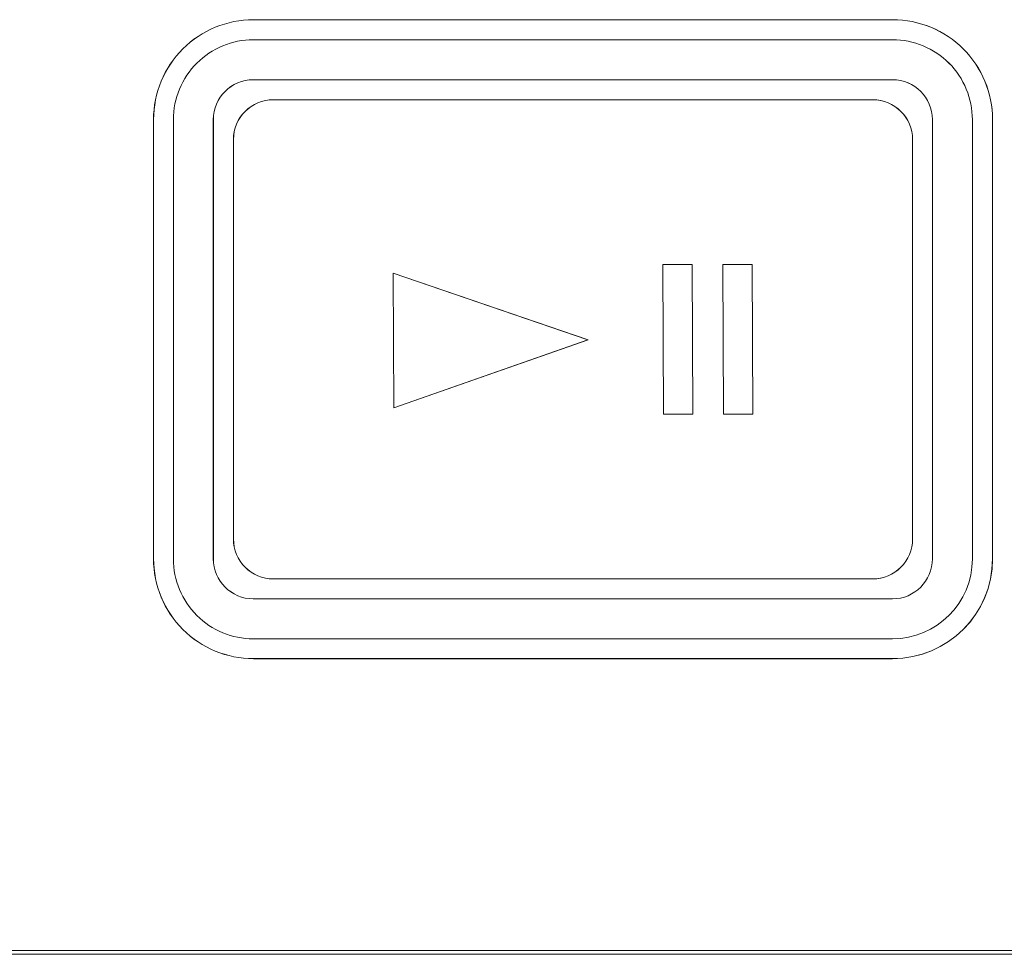
# Model space of a CAD drawing. Units: inches. Extents: x 1716 to 2694, y -847 to 442.
# Drawn here: x 2316 to 2341, y -83 to -59 of the extents above; entities that cross this region are included whole.
import ezdxf

# ---------------------------------------------------------------- set-up
doc = ezdxf.new("R2010")
doc.units = ezdxf.units.IN
doc.header["$MEASUREMENT"] = 0
doc.layers.add('Layer 1', color=7, linetype='Continuous')

msp = doc.modelspace()

# ---------------------------------------------------------------- linework, layer by layer
at = {"layer": 'Layer 1', "color": 7, "lineweight": 5}
for p, q in [((2332.51, -65.3), (2333.244, -65.299)), ((2332.528, -69.049), (2332.51, -65.3)), ((2332.51, -65.3), (2333.243, -65.3)), ((2332.528, -69.05), (2332.51, -65.3)), ((2332.51, -65.3), (2332.51, -65.3)), ((2332.512, -65.3), (2333.245, -65.299)), ((2332.529, -69.049), (2332.512, -65.3)), ((2332.512, -65.3), (2333.244, -65.3)), ((2332.53, -69.05), (2332.512, -65.3)), ((2332.512, -65.3), (2332.512, -65.3)), ((2333.243, -65.3), (2333.243, -65.3)), ((2333.243, -65.3), (2333.259, -69.047)), ((2333.244, -65.299), (2333.26, -69.046)), ((2333.244, -65.3), (2333.244, -65.3)), ((2333.244, -65.3), (2333.262, -69.047)), ((2333.245, -65.299), (2333.262, -69.046)), ((2334.01, -65.3), (2334.743, -65.299)), ((2334.027, -69.049), (2334.01, -65.3)), ((2334.011, -65.3), (2334.742, -65.3)), ((2334.027, -69.05), (2334.011, -65.3)), ((2334.011, -65.3), (2334.011, -65.3)), ((2334.012, -65.3), (2334.744, -65.299)), ((2334.029, -69.049), (2334.012, -65.3)), ((2334.012, -65.3), (2334.744, -65.3)), ((2334.029, -69.05), (2334.012, -65.3)), ((2334.012, -65.3), (2334.012, -65.3)), ((2334.742, -65.3), (2334.742, -65.3)), ((2334.742, -65.3), (2334.761, -69.047)), ((2334.743, -65.299), (2334.761, -69.046)), ((2334.744, -65.299), (2334.762, -69.046)), ((2334.744, -65.3), (2334.744, -65.3)), ((2334.744, -65.3), (2334.761, -69.047)), ((2325.76, -65.514), (2325.773, -68.888)), ((2330.636, -67.185), (2325.76, -65.514)), ((2325.76, -65.514), (2325.76, -65.514)), ((2325.76, -65.514), (2325.775, -68.888)), ((2330.637, -67.185), (2325.76, -65.514)), ((2325.76, -65.514), (2325.76, -65.514)), ((2325.76, -65.515), (2325.774, -68.889)), ((2330.636, -67.184), (2325.76, -65.515)), ((2325.761, -65.515), (2325.775, -68.889)), ((2330.637, -67.184), (2325.761, -65.515)), ((2325.773, -68.888), (2330.636, -67.185)), ((2325.774, -68.889), (2330.636, -67.184)), ((2325.775, -68.889), (2330.637, -67.184)), ((2325.775, -68.888), (2330.637, -67.185)), ((2330.636, -67.185), (2330.636, -67.185)), ((2330.637, -67.185), (2330.637, -67.185)), ((2325.773, -68.888), (2325.773, -68.888)), ((2325.775, -68.888), (2325.775, -68.888)), ((2333.26, -69.046), (2332.528, -69.049)), ((2333.259, -69.047), (2332.528, -69.05)), ((2332.528, -69.05), (2332.528, -69.05)), ((2333.262, -69.046), (2332.529, -69.049)), ((2333.262, -69.047), (2332.53, -69.05)), ((2332.53, -69.05), (2332.53, -69.05)), ((2333.259, -69.047), (2333.259, -69.047)), ((2333.262, -69.047), (2333.262, -69.047)), ((2334.761, -69.046), (2334.027, -69.049)), ((2334.761, -69.047), (2334.027, -69.05)), ((2334.027, -69.05), (2334.027, -69.05)), ((2334.762, -69.046), (2334.029, -69.049)), ((2334.761, -69.047), (2334.029, -69.05)), ((2334.029, -69.05), (2334.029, -69.05)), ((2334.761, -69.047), (2334.761, -69.047)), ((2334.761, -69.047), (2334.761, -69.047))]:
    msp.add_line(p, q, dxfattribs=at)
for points in [[(2320.493, -59.903), (2320.962, -59.435), (2321.599, -59.171), (2322.261, -59.171)], [(2320.496, -59.902), (2320.963, -59.435), (2321.599, -59.171), (2322.263, -59.171)], [(2322.261, -59.171), (2322.261, -59.171), (2338.262, -59.171), (2338.262, -59.171)], [(2322.263, -59.171), (2322.263, -59.171), (2338.263, -59.171), (2338.263, -59.171)], [(2338.262, -59.171), (2338.925, -59.171), (2339.56, -59.435), (2340.03, -59.903)], [(2338.263, -59.171), (2338.926, -59.171), (2339.562, -59.435), (2340.031, -59.902)], [(2320.844, -60.258), (2321.22, -59.884), (2321.727, -59.673), (2322.258, -59.673)], [(2320.845, -60.258), (2321.218, -59.884), (2321.728, -59.673), (2322.258, -59.673)], [(2322.258, -59.673), (2322.258, -59.673), (2338.259, -59.673), (2338.259, -59.673)], [(2322.258, -59.673), (2322.258, -59.673), (2338.259, -59.673), (2338.259, -59.673)], [(2338.259, -59.673), (2338.789, -59.673), (2339.297, -59.884), (2339.673, -60.258)], [(2338.259, -59.673), (2338.788, -59.673), (2339.298, -59.884), (2339.672, -60.258)], [(2319.761, -61.671), (2319.761, -61.008), (2320.023, -60.372), (2320.493, -59.903)], [(2319.763, -61.67), (2319.763, -61.007), (2320.026, -60.37), (2320.496, -59.902)], [(2340.03, -59.903), (2340.498, -60.372), (2340.762, -61.008), (2340.762, -61.671)], [(2340.031, -59.902), (2340.499, -60.37), (2340.763, -61.007), (2340.763, -61.67)], [(2320.259, -61.674), (2320.259, -61.143), (2320.468, -60.634), (2320.845, -60.258)], [(2320.259, -61.674), (2320.259, -61.143), (2320.469, -60.634), (2320.844, -60.258)], [(2339.672, -60.258), (2340.048, -60.634), (2340.258, -61.143), (2340.258, -61.674)], [(2339.673, -60.258), (2340.048, -60.634), (2340.258, -61.143), (2340.258, -61.674)], [(2321.257, -61.672), (2321.257, -61.122), (2321.707, -60.673), (2322.258, -60.673)], [(2321.258, -61.672), (2321.258, -61.122), (2321.709, -60.673), (2322.258, -60.673)], [(2322.258, -60.673), (2322.258, -60.673), (2338.259, -60.673), (2338.259, -60.673)], [(2322.258, -60.673), (2322.258, -60.673), (2338.259, -60.673), (2338.259, -60.673)], [(2338.259, -60.673), (2338.808, -60.673), (2339.257, -61.122), (2339.257, -61.672)], [(2338.259, -60.673), (2338.808, -60.673), (2339.258, -61.122), (2339.258, -61.672)], [(2321.76, -62.173), (2321.76, -61.624), (2322.21, -61.174), (2322.761, -61.174)], [(2321.76, -62.173), (2321.76, -61.626), (2322.211, -61.174), (2322.761, -61.174)], [(2321.76, -62.173), (2321.76, -61.626), (2322.212, -61.174), (2322.761, -61.174)], [(2321.762, -62.173), (2321.762, -61.624), (2322.211, -61.174), (2322.762, -61.174)], [(2322.761, -61.174), (2322.761, -61.174), (2337.759, -61.174), (2337.759, -61.174)], [(2322.761, -61.174), (2322.761, -61.174), (2337.76, -61.174), (2337.76, -61.174)], [(2322.761, -61.174), (2322.761, -61.174), (2337.762, -61.174), (2337.762, -61.174)], [(2322.762, -61.174), (2322.762, -61.174), (2337.762, -61.174), (2337.762, -61.174)], [(2337.759, -61.174), (2338.311, -61.174), (2338.761, -61.624), (2338.761, -62.173)], [(2337.76, -61.174), (2338.312, -61.174), (2338.761, -61.626), (2338.761, -62.173)], [(2337.762, -61.174), (2338.312, -61.174), (2338.762, -61.624), (2338.762, -62.173)], [(2337.762, -61.174), (2338.312, -61.174), (2338.762, -61.626), (2338.762, -62.173)], [(2319.761, -72.671), (2319.761, -72.671), (2319.761, -61.671), (2319.761, -61.671)], [(2319.763, -72.67), (2319.763, -72.67), (2319.763, -61.67), (2319.763, -61.67)], [(2320.259, -72.673), (2320.259, -72.673), (2320.259, -61.674), (2320.259, -61.674)], [(2320.259, -72.673), (2320.259, -72.673), (2320.259, -61.674), (2320.259, -61.674)], [(2321.257, -72.672), (2321.257, -72.672), (2321.257, -61.672), (2321.257, -61.672)], [(2321.258, -72.672), (2321.258, -72.672), (2321.258, -61.672), (2321.258, -61.672)], [(2339.257, -61.672), (2339.257, -61.672), (2339.257, -72.672), (2339.257, -72.672)], [(2339.258, -61.672), (2339.258, -61.672), (2339.258, -72.672), (2339.258, -72.672)], [(2340.258, -61.674), (2340.258, -61.674), (2340.258, -72.673), (2340.258, -72.673)], [(2340.258, -61.674), (2340.258, -61.674), (2340.258, -72.673), (2340.258, -72.673)], [(2340.762, -61.671), (2340.762, -61.671), (2340.762, -72.671), (2340.762, -72.671)], [(2340.763, -61.67), (2340.763, -61.67), (2340.763, -72.67), (2340.763, -72.67)], [(2321.76, -72.173), (2321.76, -72.173), (2321.76, -62.173), (2321.76, -62.173)], [(2321.76, -72.173), (2321.76, -72.173), (2321.76, -62.173), (2321.76, -62.173)], [(2321.76, -72.173), (2321.76, -72.173), (2321.76, -62.173), (2321.76, -62.173)], [(2321.762, -72.173), (2321.762, -72.173), (2321.762, -62.173), (2321.762, -62.173)], [(2338.761, -62.173), (2338.761, -62.173), (2338.761, -72.173), (2338.761, -72.173)], [(2338.761, -62.173), (2338.761, -62.173), (2338.761, -72.173), (2338.761, -72.173)], [(2338.762, -62.173), (2338.762, -62.173), (2338.762, -72.173), (2338.762, -72.173)], [(2338.762, -62.173), (2338.762, -62.173), (2338.762, -72.173), (2338.762, -72.173)], [(2322.761, -73.174), (2322.21, -73.174), (2321.76, -72.724), (2321.76, -72.173)], [(2322.761, -73.175), (2322.211, -73.175), (2321.76, -72.724), (2321.76, -72.173)], [(2322.761, -73.175), (2322.212, -73.175), (2321.76, -72.724), (2321.76, -72.173)], [(2322.762, -73.174), (2322.211, -73.174), (2321.762, -72.724), (2321.762, -72.173)], [(2338.761, -72.173), (2338.761, -72.724), (2338.311, -73.174), (2337.759, -73.174)], [(2338.761, -72.173), (2338.761, -72.724), (2338.312, -73.175), (2337.76, -73.175)], [(2338.762, -72.173), (2338.762, -72.724), (2338.312, -73.174), (2337.762, -73.174)], [(2338.762, -72.173), (2338.762, -72.724), (2338.312, -73.175), (2337.762, -73.175)], [(2320.493, -74.439), (2320.023, -73.969), (2319.761, -73.334), (2319.761, -72.671)], [(2320.496, -74.437), (2320.026, -73.968), (2319.763, -73.333), (2319.763, -72.67)], [(2320.845, -74.088), (2320.468, -73.711), (2320.259, -73.204), (2320.259, -72.673)], [(2320.844, -74.088), (2320.469, -73.711), (2320.259, -73.204), (2320.259, -72.673)], [(2322.258, -73.672), (2321.707, -73.672), (2321.257, -73.223), (2321.257, -72.672)], [(2322.258, -73.672), (2321.709, -73.672), (2321.258, -73.223), (2321.258, -72.672)], [(2339.257, -72.672), (2339.257, -73.223), (2338.808, -73.672), (2338.259, -73.672)], [(2339.258, -72.672), (2339.258, -73.223), (2338.808, -73.672), (2338.259, -73.672)], [(2340.258, -72.673), (2340.258, -73.778), (2339.363, -74.673), (2338.259, -74.673)], [(2340.258, -72.673), (2340.258, -73.778), (2339.363, -74.673), (2338.259, -74.673)], [(2340.762, -72.671), (2340.762, -74.051), (2339.642, -75.171), (2338.262, -75.171)], [(2340.763, -72.67), (2340.763, -74.05), (2339.643, -75.17), (2338.263, -75.17)], [(2337.759, -73.174), (2337.759, -73.174), (2322.761, -73.174), (2322.761, -73.174)], [(2337.76, -73.175), (2337.76, -73.175), (2322.761, -73.175), (2322.761, -73.175)], [(2337.762, -73.175), (2337.762, -73.175), (2322.761, -73.175), (2322.761, -73.175)], [(2337.762, -73.174), (2337.762, -73.174), (2322.762, -73.174), (2322.762, -73.174)], [(2338.259, -73.672), (2338.259, -73.672), (2322.258, -73.672), (2322.258, -73.672)], [(2338.259, -73.672), (2338.259, -73.672), (2322.258, -73.672), (2322.258, -73.672)], [(2322.258, -74.673), (2321.727, -74.673), (2321.22, -74.462), (2320.844, -74.088)], [(2322.258, -74.673), (2321.728, -74.673), (2321.218, -74.462), (2320.845, -74.088)], [(2322.261, -75.171), (2321.599, -75.171), (2320.962, -74.907), (2320.493, -74.439)], [(2322.263, -75.17), (2321.599, -75.17), (2320.963, -74.906), (2320.496, -74.437)], [(2338.259, -74.673), (2338.259, -74.673), (2322.258, -74.673), (2322.258, -74.673)], [(2338.259, -74.673), (2338.259, -74.673), (2322.258, -74.673), (2322.258, -74.673)], [(2338.262, -75.171), (2338.262, -75.171), (2322.261, -75.171), (2322.261, -75.171)], [(2338.263, -75.17), (2338.263, -75.17), (2322.263, -75.17), (2322.263, -75.17)], [(2451.76, -82.574), (2451.76, -82.574), (1973.76, -82.574), (1973.76, -82.574)]]:
    msp.add_open_spline(points, degree=3, dxfattribs=at)
msp.add_open_spline([(2453.747, -80.475), (2453.747, -81.574), (2452.848, -82.474), (2451.745, -82.474), (2451.745, -82.474), (1973.758, -82.474), (1973.758, -82.474), (1972.657, -82.474), (1971.757, -81.574), (1971.757, -80.475)], degree=3, knots=[3, 3, 3, 3, 4, 4, 4, 5, 5, 5, 6, 6, 6, 6], dxfattribs=at)

doc.saveas('drawing.dxf')
